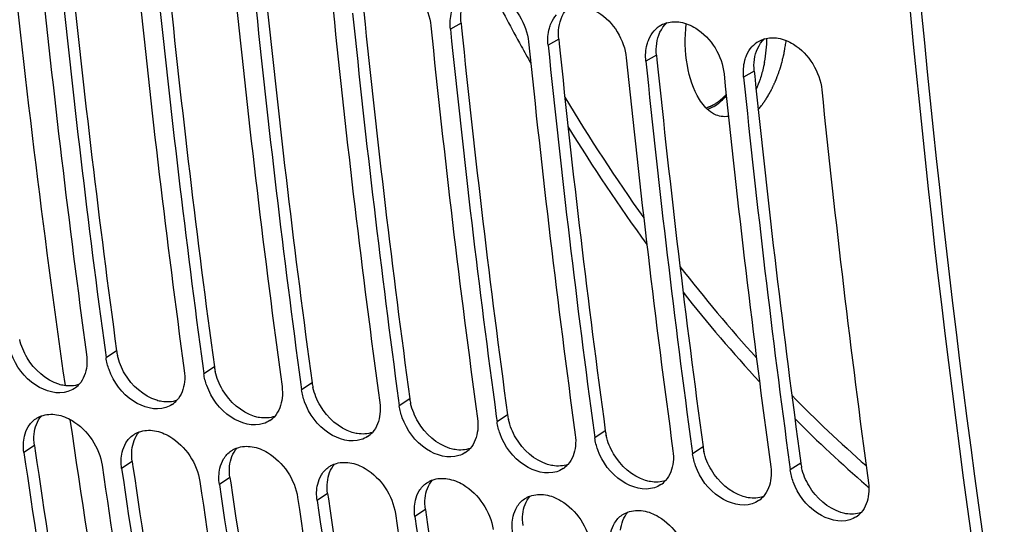
# Model space of a CAD drawing. Units: millimetres. Extents: x 0 to 594, y 0 to 420.
# Drawn here: x 280 to 288, y 42 to 46 of the extents above; entities that cross this region are included whole.
import ezdxf

# ---------------------------------------------------------------- set-up
doc = ezdxf.new("R2010")
doc.units = ezdxf.units.MM
doc.header["$LTSCALE"] = 32.67
doc.layers.get('0').update_dxf_attribs({"linetype": 'CONTINUOUS'})
doc.layers.add('SOLIDES', color=7, linetype='CONTINUOUS')

msp = doc.modelspace()

# ---------------------------------------------------------------- linework, layer by layer
at = {"color": 9, "linetype": 'CONTINUOUS'}
for p, q in [((283.933245, 46.168514), (283.845608, 46.118354)), ((284.739215, 46.036336), (284.651578, 45.986175)), ((285.545185, 45.904158), (285.457548, 45.853997)), ((286.351155, 45.77198), (286.263517, 45.721819)), ((281.093283, 43.464123), (281.006469, 43.407035)), ((281.899253, 43.331945), (281.812438, 43.274856)), ((282.705223, 43.199767), (282.618408, 43.142678)), ((283.511193, 43.067589), (283.424378, 43.0105)), ((284.317162, 42.935411), (284.230348, 42.878322)), ((285.123132, 42.803232), (285.036317, 42.746144)), ((280.415626, 42.684423), (280.329087, 42.62538)), ((285.929102, 42.671054), (285.842287, 42.613966)), ((281.221596, 42.552244), (281.135056, 42.493202)), ((286.735072, 42.538876), (286.648257, 42.481788)), ((282.027566, 42.420066), (281.941026, 42.361024)), ((282.833536, 42.287888), (282.746996, 42.228846)), ((283.639505, 42.15571), (283.552966, 42.096667))]:
    msp.add_line(p, q, dxfattribs=at)
at = {"color": 3, "linetype": 'CONTINUOUS'}
for p, q in [((283.933245, 46.168514), (283.937402, 46.12786)), ((284.739215, 46.036336), (284.743372, 45.995681)), ((285.545185, 45.904158), (285.549342, 45.863503)), ((286.351155, 45.77198), (286.355311, 45.731325)), ((280.415626, 42.684423), (280.422241, 42.639093)), ((281.221596, 42.552244), (281.228211, 42.506915)), ((282.027566, 42.420066), (282.03418, 42.374737)), ((282.833536, 42.287888), (282.84015, 42.242559)), ((283.639505, 42.15571), (283.64612, 42.110381))]:
    msp.add_line(p, q, dxfattribs=at)
at = {"color": 7, "linetype": 'CONTINUOUS'}
for p, q in [((281.000421, 43.451656), (281.006469, 43.407035)), ((281.80639, 43.319478), (281.812438, 43.274856)), ((282.61236, 43.187299), (282.618408, 43.142678)), ((283.41833, 43.055121), (283.424378, 43.0105)), ((284.2243, 42.922943), (284.230348, 42.878322)), ((285.030269, 42.790765), (285.036317, 42.746144)), ((285.836239, 42.658587), (285.842287, 42.613966)), ((286.642209, 42.526409), (286.648257, 42.481788))]:
    msp.add_line(p, q, dxfattribs=at)
for centre, radius, start, end in [((378.033409, 56.616997), 98.078228, 185.81883292, 187.72499487), ((378.226366, 56.594154), 98.110192, 185.81904002, 187.69828417), ((378.839379, 56.484819), 98.078228, 185.81883292, 187.72499487), ((379.032336, 56.461976), 98.110192, 185.81904002, 187.69828417), ((379.645349, 56.35264), 98.078228, 185.81883292, 187.72499487), ((379.838306, 56.329798), 98.110192, 185.81904002, 187.69828417), ((380.451319, 56.220462), 98.078228, 185.81883292, 187.72499487), ((380.644275, 56.19762), 98.110192, 185.81904002, 187.69828417), ((381.257288, 56.088284), 98.078228, 185.81883292, 187.72499487), ((381.450245, 56.065442), 98.110192, 185.81904002, 187.69828417), ((285.692135, 45.954547), 0.223301, 119.4904607, 138.2956811), ((285.694151, 45.95009), 0.228174, 106.3755218, 119.3801146), ((286.500121, 45.817911), 0.228174, 106.3755218, 119.3801146), ((382.063258, 55.956106), 98.078228, 185.81883292, 187.72499487), ((382.256215, 55.933264), 98.110192, 185.81904002, 187.69828417), ((286.498105, 45.822369), 0.223301, 119.4904607, 138.2956811), ((382.869228, 55.823928), 98.078228, 185.81883292, 187.72499487), ((383.062184, 55.801086), 98.110192, 185.81904002, 187.69828417), ((383.675198, 55.69175), 98.078228, 185.81883292, 187.72499487), ((383.868154, 55.668907), 98.110192, 185.81904002, 187.69828417), ((384.481167, 55.559572), 98.078228, 185.81883292, 187.72499487), ((285.854037, 45.770855), 0.332441, 297.7487084, 300.9703999), ((280.630854, 43.324994), 0.205991, 303.6325608, 318.3688286), ((281.436824, 43.192816), 0.205991, 303.6325608, 318.3688286), ((282.242794, 43.060638), 0.205991, 303.6325608, 318.3688286), ((283.048763, 42.92846), 0.205991, 303.6325608, 318.3688286), ((371.467349, 55.888329), 92.098255, 188.27987894, 190.2365401), ((283.854733, 42.796281), 0.205991, 303.6325608, 318.3688286), ((372.074297, 55.776635), 92.059965, 188.27960358, 190.26796769), ((372.273318, 55.756151), 92.098255, 188.27987894, 190.2365401), ((284.660703, 42.664103), 0.205991, 303.6325608, 318.3688286), ((372.880267, 55.644457), 92.059965, 188.27960358, 190.26796769), ((285.466673, 42.531925), 0.205991, 303.6325608, 318.3688286), ((373.079288, 55.623973), 92.098255, 188.27987894, 190.2365401), ((373.686236, 55.512278), 92.059965, 188.27960358, 190.26796769), ((373.885258, 55.491795), 92.098255, 188.27987894, 190.2365401), ((286.272642, 42.399747), 0.205991, 303.6325608, 318.3688286), ((374.492206, 55.3801), 92.059965, 188.27960358, 190.26796769), ((374.691227, 55.359617), 92.098255, 188.27987894, 190.2365401), ((287.078612, 42.267569), 0.205991, 303.6325608, 318.3688286)]:
    msp.add_arc(centre, radius, start, end, dxfattribs=at)
at = {"color": 3, "linetype": 'CONTINUOUS'}
for centre, radius, start, end in [((378.046136, 56.616039), 97.840833, 185.8424025, 187.72517215), ((378.852106, 56.483861), 97.840833, 185.8424025, 187.72517215), ((379.658076, 56.351683), 97.840833, 185.8424025, 187.72517215), ((380.464045, 56.219505), 97.840833, 185.8424025, 187.72517215), ((381.270015, 56.087327), 97.840833, 185.8424025, 187.72517215), ((382.075985, 55.955149), 97.840833, 185.8424025, 187.72517215), ((382.881955, 55.82297), 97.840833, 185.8424025, 187.72517215), ((383.687924, 55.690792), 97.840833, 185.8424025, 187.72517215), ((281.525986, 43.523246), 0.436723, 187.7804522, 192.8467808), ((282.331956, 43.391068), 0.436723, 187.7804522, 192.8467808), ((283.137926, 43.258889), 0.436723, 187.7804522, 192.8467808), ((283.943896, 43.126711), 0.436723, 187.7804522, 192.8467808), ((284.749865, 42.994533), 0.436723, 187.7804522, 192.8467808), ((285.555835, 42.862355), 0.436723, 187.7804522, 192.8467808), ((371.287949, 55.907429), 91.829329, 188.30769452, 190.26820808), ((286.361805, 42.730177), 0.436723, 187.7804522, 192.8467808), ((372.093919, 55.775251), 91.829329, 188.30769452, 190.26820808), ((287.167775, 42.597999), 0.436723, 187.7804522, 192.8467808), ((372.899888, 55.643073), 91.829329, 188.30769452, 190.26820808), ((373.705858, 55.510895), 91.829329, 188.30769452, 190.26820808), ((374.511828, 55.378717), 91.829329, 188.30769452, 190.26820808)]:
    msp.add_arc(centre, radius, start, end, dxfattribs=at)
at = {"color": 7, "linetype": 'CONTINUOUS'}
for points, knots in [([(278.550318, 57.366971), (278.556005, 55.617263), (278.736577, 48.842233), (279.558772, 42.076758), (280.595329, 37.157004)], [0, 0, 0, 0, 0.25816617, 1, 1, 1, 1]), ([(287.173612, 56.365216), (287.172861, 54.584194), (287.333679, 47.68896), (288.156653, 40.801179), (289.208351, 35.794293)], [0, 0, 0, 0, 0.25822497, 1, 1, 1, 1]), ([(283.324554, 46.571832), (283.369063, 46.564532), (283.551252, 46.489086), (283.669378, 46.292148), (283.684414, 46.144789)], [0, 0, 0, 0, 0.23342175, 1, 1, 1, 1]), ([(284.130524, 46.439654), (284.175033, 46.432354), (284.357221, 46.356908), (284.475348, 46.15997), (284.490384, 46.012611)], [0, 0, 0, 0, 0.23342175, 1, 1, 1, 1]), ([(284.936494, 46.307475), (284.981003, 46.300176), (285.163191, 46.224729), (285.281318, 46.027792), (285.296354, 45.880433)], [0, 0, 0, 0, 0.23342175, 1, 1, 1, 1]), ([(284.662014, 46.125275), (284.663921, 46.132261), (284.668153, 46.14598), (284.67332, 46.159375), (284.676116, 46.165904)], [0, 0, 0, 0, 0.50488857, 1, 1, 1, 1]), ([(285.742464, 46.175297), (285.786972, 46.167998), (285.969161, 46.092551), (286.087287, 45.895614), (286.102323, 45.748255)], [0, 0, 0, 0, 0.23342175, 1, 1, 1, 1]), ([(286.548433, 46.043119), (286.592942, 46.03582), (286.775131, 45.960373), (286.893257, 45.763436), (286.908293, 45.616077)], [0, 0, 0, 0, 0.23342175, 1, 1, 1, 1]), ([(285.467983, 45.993097), (285.469891, 46.000083), (285.474123, 46.013802), (285.47929, 46.027197), (285.482085, 46.033726)], [0, 0, 0, 0, 0.50488857, 1, 1, 1, 1]), ([(286.273953, 45.860919), (286.27586, 45.867905), (286.280092, 45.881623), (286.28526, 45.895019), (286.288055, 45.901548)], [0, 0, 0, 0, 0.50488857, 1, 1, 1, 1]), ([(280.692474, 43.128141), (280.606375, 43.09999), (280.384489, 43.165538), (280.262609, 43.33844), (280.225117, 43.441341)], [0, 0, 0, 0, 0.45269018, 1, 1, 1, 1]), ([(281.498444, 42.995962), (281.412345, 42.967812), (281.190459, 43.033359), (281.068579, 43.206262), (281.031087, 43.309163)], [0, 0, 0, 0, 0.45269018, 1, 1, 1, 1]), ([(282.304414, 42.863784), (282.218314, 42.835634), (281.996429, 42.901181), (281.874549, 43.074084), (281.837057, 43.176985)], [0, 0, 0, 0, 0.45269018, 1, 1, 1, 1]), ([(283.110383, 42.731606), (283.024284, 42.703455), (282.802398, 42.769003), (282.680519, 42.941906), (282.643026, 43.044807)], [0, 0, 0, 0, 0.45269018, 1, 1, 1, 1]), ([(280.426584, 42.903469), (280.433744, 42.908295), (280.448744, 42.917094), (280.464703, 42.923995), (280.472883, 42.926973)], [0, 0, 0, 0, 0.49797345, 1, 1, 1, 1]), ([(280.599048, 42.937377), (280.643828, 42.930033), (280.826287, 42.855943), (280.952498, 42.666297), (280.973862, 42.519637)], [0, 0, 0, 0, 0.23440567, 1, 1, 1, 1]), ([(283.916353, 42.599428), (283.830254, 42.571277), (283.608368, 42.636825), (283.486488, 42.809728), (283.448996, 42.912629)], [0, 0, 0, 0, 0.45269018, 1, 1, 1, 1]), ([(281.232554, 42.771291), (281.239714, 42.776117), (281.254714, 42.784916), (281.270673, 42.791817), (281.278853, 42.794795)], [0, 0, 0, 0, 0.49797345, 1, 1, 1, 1]), ([(281.405018, 42.805199), (281.449797, 42.797855), (281.632256, 42.723765), (281.758468, 42.534119), (281.779832, 42.387459)], [0, 0, 0, 0, 0.23440567, 1, 1, 1, 1]), ([(284.722323, 42.46725), (284.636224, 42.439099), (284.414338, 42.504647), (284.292458, 42.67755), (284.254966, 42.78045)], [0, 0, 0, 0, 0.45269018, 1, 1, 1, 1]), ([(282.038524, 42.639113), (282.045684, 42.643939), (282.060684, 42.652738), (282.076643, 42.659639), (282.084822, 42.662617)], [0, 0, 0, 0, 0.49797345, 1, 1, 1, 1]), ([(282.210988, 42.673021), (282.255767, 42.665677), (282.438226, 42.591586), (282.564437, 42.401941), (282.585802, 42.255281)], [0, 0, 0, 0, 0.23440567, 1, 1, 1, 1]), ([(285.528293, 42.335072), (285.442193, 42.306921), (285.220308, 42.372469), (285.098428, 42.545372), (285.060936, 42.648272)], [0, 0, 0, 0, 0.45269018, 1, 1, 1, 1]), ([(282.844493, 42.506934), (282.851653, 42.511761), (282.866653, 42.52056), (282.882612, 42.527461), (282.890792, 42.530439)], [0, 0, 0, 0, 0.49797345, 1, 1, 1, 1]), ([(283.016957, 42.540842), (283.061737, 42.533499), (283.244196, 42.459408), (283.370407, 42.269763), (283.391772, 42.123103)], [0, 0, 0, 0, 0.23440567, 1, 1, 1, 1]), ([(286.334262, 42.202893), (286.248163, 42.174743), (286.026277, 42.240291), (285.904397, 42.413193), (285.866905, 42.516094)], [0, 0, 0, 0, 0.45269018, 1, 1, 1, 1]), ([(283.650463, 42.374756), (283.657623, 42.379583), (283.672623, 42.388382), (283.688582, 42.395282), (283.696762, 42.398261)], [0, 0, 0, 0, 0.49797345, 1, 1, 1, 1]), ([(283.822927, 42.408664), (283.867707, 42.401321), (284.050166, 42.32723), (284.176377, 42.137585), (284.197741, 41.990925)], [0, 0, 0, 0, 0.23440567, 1, 1, 1, 1]), ([(287.140232, 42.070715), (287.054133, 42.042565), (286.832247, 42.108112), (286.710367, 42.281015), (286.672875, 42.383916)], [0, 0, 0, 0, 0.45269018, 1, 1, 1, 1]), ([(284.456433, 42.242578), (284.463593, 42.247405), (284.478593, 42.256204), (284.494552, 42.263104), (284.502732, 42.266083)], [0, 0, 0, 0, 0.49797345, 1, 1, 1, 1]), ([(284.628897, 42.276486), (284.673676, 42.269142), (284.856135, 42.195052), (284.982347, 42.005407), (285.003711, 41.858747)], [0, 0, 0, 0, 0.23440567, 1, 1, 1, 1]), ([(285.434867, 42.144308), (285.479646, 42.136964), (285.662105, 42.062874), (285.788316, 41.873229), (285.809681, 41.726569)], [0, 0, 0, 0, 0.23440567, 1, 1, 1, 1]), ([(285.262403, 42.1104), (285.269563, 42.115227), (285.284563, 42.124026), (285.300521, 42.130926), (285.308701, 42.133904)], [0, 0, 0, 0, 0.49797345, 1, 1, 1, 1])]:
    msp.add_open_spline(points, degree=3, knots=knots, dxfattribs=at)
at = {"color": 3, "linetype": 'CONTINUOUS'}
for points, knots in [([(287.262397, 56.365832), (287.262063, 54.586191), (287.424611, 47.697), (288.249798, 40.815408), (289.303625, 35.813688)], [0, 0, 0, 0, 0.25824929, 1, 1, 1, 1]), ([(280.660037, 43.178017), (280.652977, 43.179174), (280.638777, 43.182052), (280.624812, 43.185902), (280.61782, 43.188072)], [0, 0, 0, 0, 0.49424911, 1, 1, 1, 1]), ([(281.466007, 43.045838), (281.458947, 43.046996), (281.444747, 43.049874), (281.430781, 43.053724), (281.42379, 43.055894)], [0, 0, 0, 0, 0.49424911, 1, 1, 1, 1]), ([(282.271977, 42.91366), (282.264917, 42.914818), (282.250717, 42.917696), (282.236751, 42.921546), (282.22976, 42.923716)], [0, 0, 0, 0, 0.49424911, 1, 1, 1, 1]), ([(283.077947, 42.781482), (283.070887, 42.78264), (283.056686, 42.785518), (283.042721, 42.789368), (283.035729, 42.791538)], [0, 0, 0, 0, 0.49424911, 1, 1, 1, 1]), ([(283.883916, 42.649304), (283.876856, 42.650462), (283.862656, 42.65334), (283.848691, 42.65719), (283.841699, 42.65936)], [0, 0, 0, 0, 0.49424911, 1, 1, 1, 1]), ([(284.689886, 42.517126), (284.682826, 42.518284), (284.668626, 42.521161), (284.65466, 42.525011), (284.647669, 42.527182)], [0, 0, 0, 0, 0.49424911, 1, 1, 1, 1]), ([(285.495856, 42.384948), (285.488796, 42.386106), (285.474596, 42.388983), (285.46063, 42.392833), (285.453639, 42.395004)], [0, 0, 0, 0, 0.49424911, 1, 1, 1, 1]), ([(286.301826, 42.25277), (286.294766, 42.253927), (286.280565, 42.256805), (286.2666, 42.260655), (286.259608, 42.262825)], [0, 0, 0, 0, 0.49424911, 1, 1, 1, 1]), ([(287.107795, 42.120591), (287.100735, 42.121749), (287.086535, 42.124627), (287.07257, 42.128477), (287.065578, 42.130647)], [0, 0, 0, 0, 0.49424911, 1, 1, 1, 1])]:
    msp.add_open_spline(points, degree=3, knots=knots, dxfattribs=at)
for points in [[(284.740815, 46.132043), (284.749633, 46.194248), (284.777026, 46.259149), (284.823515, 46.30141)], [(283.933245, 46.168514), (283.930007, 46.200256), (283.930367, 46.23263), (283.934845, 46.264222)], [(284.739215, 46.036336), (284.735976, 46.068078), (284.736336, 46.100452), (284.740815, 46.132043)], [(285.546785, 45.999865), (285.555603, 46.06207), (285.582996, 46.126971), (285.629484, 46.169232)], [(286.352754, 45.867687), (286.361572, 45.929891), (286.388965, 45.994793), (286.435454, 46.037054)], [(285.545185, 45.904158), (285.541946, 45.9359), (285.542306, 45.968274), (285.546785, 45.999865)], [(286.351155, 45.77198), (286.347916, 45.803722), (286.348276, 45.836096), (286.352754, 45.867687)], [(280.355622, 43.406681), (280.32779, 43.453577), (280.306309, 43.505144), (280.294225, 43.558321)], [(280.61782, 43.188072), (280.509143, 43.221807), (280.413697, 43.308825), (280.355622, 43.406681)], [(281.161591, 43.274503), (281.13376, 43.321399), (281.112278, 43.372966), (281.100195, 43.426143)], [(281.42379, 43.055894), (281.315113, 43.089629), (281.219667, 43.176646), (281.161591, 43.274503)], [(281.967561, 43.142325), (281.93973, 43.189221), (281.918248, 43.240788), (281.906165, 43.293964)], [(280.784881, 43.187891), (280.745551, 43.173898), (280.701231, 43.171261), (280.660037, 43.178017)], [(282.22976, 42.923716), (282.121083, 42.95745), (282.025636, 43.044468), (281.967561, 43.142325)], [(282.773531, 43.010147), (282.7457, 43.057043), (282.724218, 43.108609), (282.712134, 43.161786)], [(281.59085, 43.055713), (281.551521, 43.04172), (281.507201, 43.039083), (281.466007, 43.045838)], [(283.035729, 42.791538), (282.927053, 42.825272), (282.831606, 42.91229), (282.773531, 43.010147)], [(283.579501, 42.877969), (283.551669, 42.924864), (283.530188, 42.976431), (283.518104, 43.029608)], [(280.413324, 42.777689), (280.418793, 42.83087), (280.437988, 42.886209), (280.473113, 42.926511)], [(282.39682, 42.923535), (282.357491, 42.909541), (282.313171, 42.906905), (282.271977, 42.91366)], [(283.841699, 42.65936), (283.733022, 42.693094), (283.637576, 42.780112), (283.579501, 42.877969)], [(284.38547, 42.745791), (284.357639, 42.792686), (284.336157, 42.844253), (284.324074, 42.89743)], [(281.219294, 42.645511), (281.224763, 42.698692), (281.243957, 42.754031), (281.279083, 42.794333)], [(283.20279, 42.791357), (283.163461, 42.777363), (283.119141, 42.774726), (283.077947, 42.781482)], [(280.415626, 42.684423), (280.411144, 42.715196), (280.410143, 42.746754), (280.413324, 42.777689)], [(284.647669, 42.527182), (284.538992, 42.560916), (284.443546, 42.647934), (284.38547, 42.745791)], [(285.19144, 42.613612), (285.163609, 42.660508), (285.142127, 42.712075), (285.130044, 42.765252)], [(281.221596, 42.552244), (281.217113, 42.583018), (281.216113, 42.614576), (281.219294, 42.645511)], [(282.025264, 42.513333), (282.030733, 42.566513), (282.049927, 42.621853), (282.085052, 42.662155)], [(284.00876, 42.659178), (283.96943, 42.645185), (283.92511, 42.642548), (283.883916, 42.649304)], [(285.99741, 42.481434), (285.969579, 42.52833), (285.948097, 42.579897), (285.936013, 42.633074)], [(285.453639, 42.395004), (285.344962, 42.428738), (285.249515, 42.515756), (285.19144, 42.613612)], [(282.027566, 42.420066), (282.023083, 42.45084), (282.022082, 42.482398), (282.025264, 42.513333)], [(282.831233, 42.381155), (282.836702, 42.434335), (282.855897, 42.489674), (282.891022, 42.529977)], [(284.814729, 42.527), (284.7754, 42.513007), (284.73108, 42.51037), (284.689886, 42.517126)], [(286.259608, 42.262825), (286.150932, 42.29656), (286.055485, 42.383578), (285.99741, 42.481434)], [(286.80338, 42.349256), (286.775548, 42.396152), (286.754066, 42.447719), (286.741983, 42.500896)], [(283.637203, 42.248977), (283.642672, 42.302157), (283.661866, 42.357496), (283.696992, 42.397799)], [(285.620699, 42.394822), (285.58137, 42.380829), (285.53705, 42.378192), (285.495856, 42.384948)], [(282.833536, 42.287888), (282.829053, 42.318662), (282.828052, 42.35022), (282.831233, 42.381155)], [(287.065578, 42.130647), (286.956901, 42.164382), (286.861455, 42.251399), (286.80338, 42.349256)], [(283.639505, 42.15571), (283.635022, 42.186484), (283.634022, 42.218041), (283.637203, 42.248977)], [(284.443173, 42.116798), (284.448642, 42.169979), (284.467836, 42.225318), (284.502961, 42.265621)], [(286.426669, 42.262644), (286.38734, 42.248651), (286.34302, 42.246014), (286.301826, 42.25277)], [(284.445475, 42.023532), (284.440992, 42.054305), (284.439992, 42.085863), (284.443173, 42.116798)], [(285.249143, 41.98462), (285.254612, 42.037801), (285.273806, 42.09314), (285.308931, 42.133442)], [(287.232639, 42.130466), (287.193309, 42.116473), (287.148989, 42.113836), (287.107795, 42.120591)]]:
    msp.add_open_spline(points, degree=3, dxfattribs=at)
at = {"color": 7, "linetype": 'CONTINUOUS'}
for points in [[(283.845608, 46.118354), (283.840888, 46.16461), (283.843799, 46.212598), (283.856044, 46.257453)], [(284.676116, 46.165904), (284.686848, 46.190971), (284.701334, 46.214906), (284.719452, 46.235285)], [(284.651578, 45.986175), (284.646858, 46.032432), (284.649769, 46.080419), (284.662014, 46.125275)], [(285.629822, 46.169008), (285.665892, 46.179644), (285.705354, 46.181383), (285.742464, 46.175297)], [(285.482085, 46.033726), (285.492818, 46.058792), (285.507304, 46.082728), (285.525421, 46.103106)], [(286.435792, 46.03683), (286.471862, 46.047466), (286.511323, 46.049205), (286.548433, 46.043119)], [(285.457548, 45.853997), (285.452828, 45.900254), (285.455738, 45.948241), (285.467983, 45.993097)], [(286.288055, 45.901548), (286.298787, 45.926614), (286.313274, 45.95055), (286.331391, 45.970928)], [(286.263517, 45.721819), (286.258797, 45.768076), (286.261708, 45.816063), (286.273953, 45.860919)], [(286.079488, 45.525395), (286.094237, 45.538094), (286.108181, 45.551769), (286.121327, 45.566121)], [(285.963686, 45.457442), (285.979228, 45.462517), (285.994347, 45.469039), (286.008819, 45.476646)], [(286.025109, 45.485809), (286.044338, 45.49734), (286.062499, 45.510765), (286.079488, 45.525395)], [(280.845275, 43.43347), (280.849495, 43.402388), (280.850242, 43.370562), (280.846831, 43.339381)], [(281.031087, 43.309163), (281.019571, 43.34077), (281.010995, 43.3737), (281.006469, 43.407035)], [(280.846831, 43.339381), (280.840905, 43.28522), (280.821016, 43.228871), (280.78482, 43.188147)], [(281.651244, 43.301292), (281.655465, 43.27021), (281.656212, 43.238384), (281.6528, 43.207203)], [(281.837057, 43.176985), (281.82554, 43.208592), (281.816965, 43.241522), (281.812438, 43.274856)], [(281.6528, 43.207203), (281.646875, 43.153041), (281.626986, 43.096692), (281.590789, 43.055969)], [(280.744945, 43.153484), (280.728777, 43.14272), (280.710936, 43.134177), (280.692474, 43.128141)], [(282.457214, 43.169114), (282.461435, 43.138032), (282.462181, 43.106206), (282.45877, 43.075025)], [(282.643026, 43.044807), (282.63151, 43.076414), (282.622934, 43.109344), (282.618408, 43.142678)], [(282.45877, 43.075025), (282.452845, 43.020863), (282.432955, 42.964514), (282.396759, 42.923791)], [(283.263184, 43.036936), (283.267404, 43.005854), (283.268151, 42.974028), (283.26474, 42.942846)], [(281.550915, 43.021306), (281.534747, 43.010542), (281.516906, 43.001999), (281.498444, 42.995962)], [(283.448996, 42.912629), (283.43748, 42.944236), (283.428904, 42.977166), (283.424378, 43.0105)], [(280.363938, 42.836752), (280.379576, 42.862945), (280.401289, 42.886417), (280.426584, 42.903469)], [(280.472883, 42.926973), (280.512534, 42.941411), (280.557407, 42.944206), (280.599048, 42.937377)], [(282.356885, 42.889128), (282.340716, 42.878364), (282.322876, 42.86982), (282.304414, 42.863784)], [(283.26474, 42.942846), (283.258814, 42.888685), (283.238925, 42.832336), (283.202729, 42.791613)], [(284.069154, 42.904758), (284.073374, 42.873675), (284.074121, 42.84185), (284.070709, 42.810668)], [(284.254966, 42.78045), (284.24345, 42.812058), (284.234874, 42.844988), (284.230348, 42.878322)], [(280.333798, 42.760902), (280.340067, 42.787376), (280.349991, 42.813392), (280.363938, 42.836752)], [(281.278853, 42.794795), (281.318504, 42.809233), (281.363376, 42.812028), (281.405018, 42.805199)], [(284.070709, 42.810668), (284.064784, 42.756507), (284.044895, 42.700158), (284.008699, 42.659435)], [(280.329087, 42.62538), (280.322571, 42.670109), (280.323383, 42.716917), (280.333798, 42.760902)], [(281.169907, 42.704574), (281.185546, 42.730767), (281.207258, 42.754239), (281.232554, 42.771291)], [(283.162855, 42.75695), (283.146686, 42.746186), (283.128845, 42.737642), (283.110383, 42.731606)], [(284.875123, 42.772579), (284.879344, 42.741497), (284.880091, 42.709671), (284.876679, 42.67849)], [(285.060936, 42.648272), (285.049419, 42.67988), (285.040844, 42.71281), (285.036317, 42.746144)], [(281.135056, 42.493202), (281.128541, 42.537931), (281.129353, 42.584739), (281.139768, 42.628724)], [(281.139768, 42.628724), (281.146037, 42.655198), (281.155961, 42.681214), (281.169907, 42.704574)], [(281.975877, 42.572396), (281.991515, 42.598589), (282.013228, 42.622061), (282.038524, 42.639113)], [(282.084822, 42.662617), (282.124474, 42.677054), (282.169346, 42.67985), (282.210988, 42.673021)], [(284.876679, 42.67849), (284.870754, 42.624329), (284.850864, 42.56798), (284.814668, 42.527257)], [(285.681093, 42.640401), (285.685314, 42.609319), (285.68606, 42.577493), (285.682649, 42.546312)], [(281.945738, 42.496546), (281.952006, 42.52302), (281.96193, 42.549036), (281.975877, 42.572396)], [(282.890792, 42.530439), (282.930443, 42.544876), (282.975316, 42.547672), (283.016957, 42.540842)], [(283.968824, 42.624772), (283.952656, 42.614008), (283.934815, 42.605464), (283.916353, 42.599428)], [(285.682649, 42.546312), (285.676724, 42.492151), (285.656834, 42.435802), (285.620638, 42.395078)], [(285.866905, 42.516094), (285.855389, 42.547702), (285.846813, 42.580631), (285.842287, 42.613966)], [(281.941026, 42.361024), (281.93451, 42.405753), (281.935322, 42.452561), (281.945738, 42.496546)], [(282.781847, 42.440217), (282.797485, 42.466411), (282.819198, 42.489883), (282.844493, 42.506934)], [(284.774794, 42.492594), (284.758626, 42.481829), (284.740785, 42.473286), (284.722323, 42.46725)], [(286.487063, 42.508223), (286.491283, 42.477141), (286.49203, 42.445315), (286.488619, 42.414134)], [(286.672875, 42.383916), (286.661359, 42.415523), (286.652783, 42.448453), (286.648257, 42.481788)], [(282.751707, 42.364367), (282.757976, 42.390842), (282.7679, 42.416858), (282.781847, 42.440217)], [(283.696762, 42.398261), (283.736413, 42.412698), (283.781286, 42.415494), (283.822927, 42.408664)], [(286.488619, 42.414134), (286.482693, 42.359973), (286.462804, 42.303623), (286.426608, 42.2629)], [(282.746996, 42.228846), (282.74048, 42.273575), (282.741292, 42.320382), (282.751707, 42.364367)], [(283.557677, 42.232189), (283.563946, 42.258663), (283.57387, 42.28468), (283.587817, 42.308039)], [(283.587817, 42.308039), (283.603455, 42.334232), (283.625168, 42.357704), (283.650463, 42.374756)], [(285.580764, 42.360415), (285.564595, 42.349651), (285.546755, 42.341108), (285.528293, 42.335072)], [(287.293033, 42.376045), (287.297253, 42.344963), (287.298, 42.313137), (287.294588, 42.281956)], [(283.552966, 42.096667), (283.54645, 42.141397), (283.547262, 42.188204), (283.557677, 42.232189)], [(284.393786, 42.175861), (284.409425, 42.202054), (284.431137, 42.225526), (284.456433, 42.242578)], [(284.502732, 42.266083), (284.542383, 42.28052), (284.587255, 42.283315), (284.628897, 42.276486)], [(286.386734, 42.228237), (286.370565, 42.217473), (286.352724, 42.20893), (286.334262, 42.202893)], [(287.294588, 42.281956), (287.288663, 42.227794), (287.268774, 42.171445), (287.232577, 42.130722)], [(284.363647, 42.100011), (284.369916, 42.126485), (284.37984, 42.152502), (284.393786, 42.175861)], [(285.308701, 42.133904), (285.348353, 42.148342), (285.393225, 42.151137), (285.434867, 42.144308)], [(284.358935, 41.964489), (284.352419, 42.009218), (284.353231, 42.056026), (284.363647, 42.100011)], [(285.199756, 42.043683), (285.215394, 42.069876), (285.237107, 42.093348), (285.262403, 42.1104)], [(287.192703, 42.096059), (287.176535, 42.085295), (287.158694, 42.076752), (287.140232, 42.070715)], [(285.169616, 41.967833), (285.175885, 41.994307), (285.185809, 42.020323), (285.199756, 42.043683)]]:
    msp.add_open_spline(points, degree=3, dxfattribs=at)
at = {"color": 2, "linetype": 'CONTINUOUS'}
for points, knots in [([(286.38431, 45.453097), (286.391243, 45.462228), (286.401644, 45.475925), (286.413778, 45.491904), (286.420712, 45.501035), (286.425912, 45.507883), (286.430246, 45.513591), (286.433713, 45.518155), (286.435878, 45.521012), (286.437615, 45.523288), (286.43869, 45.524731), (286.439574, 45.525838), (286.440371, 45.527119), (286.441724, 45.529439), (286.443679, 45.532712), (286.446795, 45.537973), (286.450694, 45.54454), (286.45693, 45.555052), (286.464726, 45.568191), (286.472521, 45.581331), (286.478758, 45.591842), (286.482654, 45.598414), (286.485775, 45.603666), (286.487717, 45.60696), (286.489094, 45.609242), (286.489853, 45.610584), (286.490508, 45.612071), (286.491362, 45.61388), (286.493384, 45.618263), (286.496429, 45.624819), (286.500481, 45.633571), (286.504535, 45.642321), (286.508589, 45.651071), (286.512643, 45.659821), (286.516697, 45.668571), (286.52075, 45.677321), (286.524129, 45.684612), (286.526831, 45.690446), (286.528859, 45.694819), (286.530545, 45.69847), (286.531733, 45.701014), (286.532399, 45.702485), (286.532935, 45.703538), (286.533333, 45.704787), (286.533911, 45.706383), (286.534901, 45.709209), (286.536327, 45.713229), (286.538032, 45.71806), (286.540309, 45.724499), (286.543153, 45.732549), (286.547705, 45.745429), (286.552257, 45.758308), (286.556809, 45.771188), (286.560222, 45.780847), (286.563638, 45.790506), (286.566192, 45.797753), (286.567907, 45.80258), (286.568604, 45.804597), (286.569202, 45.806198), (286.569654, 45.807842), (286.570377, 45.810739), (286.571446, 45.814867), (286.573137, 45.821477), (286.575257, 45.829738), (286.578646, 45.842956), (286.582883, 45.859478), (286.587119, 45.876001), (286.590509, 45.889218), (286.592626, 45.897481), (286.594324, 45.904087), (286.595374, 45.908224), (286.596132, 45.911105), (286.596529, 45.912773), (286.596791, 45.914524), (286.597165, 45.916683), (286.598024, 45.92189), (286.599329, 45.929689), (286.601059, 45.940095), (286.602792, 45.950499), (286.605102, 45.964371), (286.609144, 45.988647), (286.612609, 46.009455), (286.614919, 46.023328)], [0, 0, 0, 0, 0.0625, 0.09375, 0.109375, 0.125, 0.140625, 0.1484375, 0.15625, 0.16015625, 0.1640625, 0.16601562, 0.16796875, 0.171875, 0.1796875, 0.1875, 0.203125, 0.21875, 0.25, 0.28125, 0.296875, 0.3125, 0.3203125, 0.328125, 0.33203125, 0.33398438, 0.3359375, 0.33984375, 0.34375, 0.359375, 0.375, 0.390625, 0.40625, 0.421875, 0.4375, 0.453125, 0.46875, 0.4765625, 0.484375, 0.4921875, 0.49609375, 0.49804688, 0.5, 0.50195312, 0.50390625, 0.5078125, 0.515625, 0.5234375, 0.53125, 0.546875, 0.5625, 0.59375, 0.609375, 0.625, 0.640625, 0.65625, 0.66015625, 0.6640625, 0.66601562, 0.66796875, 0.671875, 0.6796875, 0.6875, 0.703125, 0.71875, 0.75, 0.78125, 0.796875, 0.8125, 0.8203125, 0.828125, 0.83203125, 0.83398438, 0.8359375, 0.83984375, 0.84375, 0.859375, 0.875, 0.890625, 0.90625, 0.9375, 1, 1, 1, 1]), ([(286.119994, 45.578174), (286.116892, 45.57498), (286.110691, 45.568592), (286.103707, 45.561411), (286.099061, 45.556615), (286.097111, 45.55463), (286.095585, 45.553011), (286.093935, 45.551505), (286.090991, 45.548923), (286.086815, 45.545205), (286.081791, 45.540757), (286.076772, 45.536301), (286.072585, 45.532606), (286.069661, 45.529984), (286.067979, 45.52854), (286.066257, 45.527298), (286.064118, 45.525677), (286.058974, 45.521842), (286.052976, 45.517345), (286.046975, 45.512869), (286.043977, 45.510614), (286.04226, 45.509351), (286.040983, 45.508332), (286.039666, 45.507585), (286.037924, 45.506495), (286.03487, 45.50463), (286.028765, 45.500867), (286.022658, 45.497126), (286.017425, 45.493898), (286.015243, 45.492578), (286.013502, 45.491463), (286.011742, 45.490565), (286.008651, 45.489092), (286.004241, 45.486937), (285.998946, 45.484373), (285.993654, 45.481799), (285.989238, 45.479672), (285.986157, 45.478148), (285.98438, 45.477332), (285.982542, 45.476722), (285.980265, 45.475889), (285.97661, 45.474596), (285.972045, 45.472965), (285.964739, 45.470364), (285.959261, 45.468412), (285.955608, 45.46711)], [0, 0, 0, 0, 0.0625, 0.125, 0.140625, 0.15625, 0.1640625, 0.171875, 0.1875, 0.21875, 0.25, 0.28125, 0.3125, 0.328125, 0.3359375, 0.34375, 0.359375, 0.375, 0.4375, 0.46875, 0.484375, 0.4921875, 0.5, 0.5078125, 0.515625, 0.53125, 0.5625, 0.625, 0.640625, 0.65625, 0.6640625, 0.671875, 0.6875, 0.71875, 0.75, 0.78125, 0.8125, 0.828125, 0.8359375, 0.84375, 0.859375, 0.875, 0.90625, 0.9375, 1, 1, 1, 1])]:
    msp.add_open_spline(points, degree=3, knots=knots, dxfattribs=at)
at = {"layer": 'SOLIDES', "color": 9, "linetype": 'CONTINUOUS'}
for p, q in [((287.274959, 42.355488), (287.283312, 42.348285)), ((287.283312, 42.348285), (287.295582, 42.337735))]:
    msp.add_line(p, q, dxfattribs=at)
for centre, radius, start, end in [((375.963955, 56.756918), 96.258574, 185.77672999, 188.11021804), ((299.564126, 54.29182), 17.267227, 207.1221627, 208.778813), ((299.023044, 53.99774), 16.651398, 208.7882273, 209.346595), ((297.563349, 53.206367), 14.889618, 210.9149919, 215.4890429), ((297.39568, 53.021242), 14.753286, 211.4910218, 216.0332721), ((295.636558, 51.803242), 12.505414, 217.674607, 222.1773233), ((295.52593, 51.632295), 12.423453, 218.2102774, 222.6918465), ((294.354277, 50.61787), 10.758696, 224.3487364, 228.8436619), ((369.943029, 55.866612), 90.172159, 188.26919593, 190.69764566), ((294.293612, 50.473518), 10.731445, 224.8522605, 229.1540983)]:
    msp.add_arc(centre, radius, start, end, dxfattribs=at)
at = {"layer": 'SOLIDES', "color": 7, "linetype": 'CONTINUOUS'}
for centre, radius, start, end in [((285.193341, 46.074082), 1.263439, 354.1384614, 358.5063493), ((285.258001, 46.067003), 1.198394, 349.3308506, 354.1594373)]:
    msp.add_arc(centre, radius, start, end, dxfattribs=at)
for points, knots in [([(285.899033, 45.538138), (285.846457, 45.622215), (285.78233, 45.832823), (285.777701, 46.048693), (285.790272, 46.162779)], [0, 0, 0, 0, 0.46350703, 1, 1, 1, 1]), ([(286.435678, 45.845135), (286.433368, 45.83291), (286.423597, 45.78547), (286.410693, 45.738654), (286.399117, 45.704573)], [0, 0, 0, 0, 0.2568708, 1, 1, 1, 1]), ([(286.024938, 45.41502), (286.013027, 45.420845), (285.96231, 45.451868), (285.923365, 45.499227), (285.899033, 45.538138)], [0, 0, 0, 0, 0.22416854, 1, 1, 1, 1])]:
    msp.add_open_spline(points, degree=3, knots=knots, dxfattribs=at)
for points in [[(286.399117, 45.704573), (286.389704, 45.676858), (286.378953, 45.649546), (286.366646, 45.62299)], [(286.079107, 45.397663), (286.060377, 45.400612), (286.041971, 45.406689), (286.024938, 45.41502)], [(286.138645, 45.398532), (286.11913, 45.39491), (286.098714, 45.394576), (286.079107, 45.397663)]]:
    msp.add_open_spline(points, degree=3, dxfattribs=at)

doc.saveas('drawing.dxf')
